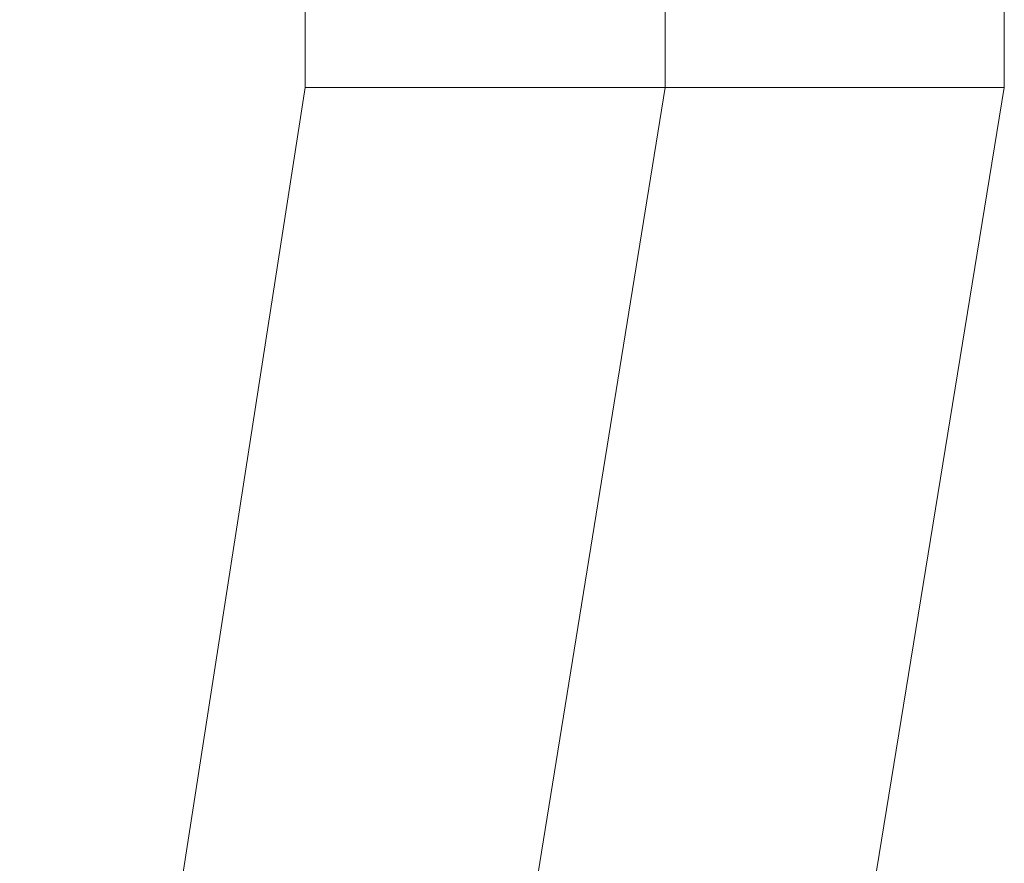
# Model space of a CAD drawing. Units: millimetres. Extents: x -2707 to 38, y -6062 to 7849.
# Drawn here: x -55 to 7, y -263 to -211 of the extents above; entities that cross this region are included whole.
import ezdxf

# ---------------------------------------------------------------- set-up
doc = ezdxf.new("R2010")
doc.units = ezdxf.units.MM
doc.header["$MEASUREMENT"] = 0

# ---------------------------------------------------------------- blocks, each defined once
blk = doc.blocks.new('WMF0')
at = {"color": 1, "lineweight": 0}
for points in [[(10.609807, -6.620836), (10.609807, -6.630742), (10.609807, -6.654269)], [(10.609807, -6.620836), (10.609807, -6.630742), (10.609807, -6.654269)], [(10.609807, -6.620836), (10.609807, -6.630742), (10.609807, -6.654269)], [(10.609807, -6.620836), (10.609807, -6.630742), (10.609807, -6.654269)], [(10.609807, -6.620836), (10.609807, -6.630742), (10.609807, -6.654269)], [(10.609807, -6.620836), (10.609807, -6.630742), (10.609807, -6.654269)], [(10.599282, -6.630742), (10.599282, -6.637552), (10.599282, -6.654269)], [(10.599282, -6.630742), (10.599282, -6.637552), (10.599282, -6.654269)], [(10.599282, -6.630742), (10.599282, -6.637552), (10.599282, -6.654269)], [(10.599282, -6.630742), (10.599282, -6.637552), (10.599282, -6.654269)], [(10.599282, -6.630742), (10.599282, -6.637552), (10.599282, -6.654269)], [(10.599282, -6.630742), (10.599282, -6.637552), (10.599282, -6.654269)], [(10.619712, -6.630742), (10.619712, -6.637552), (10.619712, -6.654269)], [(10.619712, -6.630742), (10.619712, -6.637552), (10.619712, -6.654269)], [(10.619712, -6.630742), (10.619712, -6.637552), (10.619712, -6.654269)], [(10.619712, -6.630742), (10.619712, -6.637552), (10.619712, -6.654269)], [(10.619712, -6.630742), (10.619712, -6.637552), (10.619712, -6.654269)], [(10.619712, -6.630742), (10.619712, -6.637552), (10.619712, -6.654269)], [(10.609807, -6.640648), (10.609807, -6.644982), (10.609807, -6.654269)], [(10.609807, -6.640648), (10.609807, -6.644982), (10.609807, -6.654269)], [(10.609807, -6.640648), (10.609807, -6.644982), (10.609807, -6.654269)], [(10.609807, -6.640648), (10.609807, -6.644982), (10.609807, -6.654269)], [(10.609807, -6.640648), (10.609807, -6.644982), (10.609807, -6.654269)], [(10.609807, -6.640648), (10.609807, -6.644982), (10.609807, -6.654269)], [(10.609807, -6.654269), (10.591233, -6.768805), (10.538608, -6.872817), (10.456266, -6.955159), (10.352873, -7.007784), (10.237717, -7.025739)], [(10.619712, -6.654269), (10.60052, -6.771901), (10.546657, -6.878389), (10.461838, -6.963208), (10.355969, -7.017071), (10.237717, -7.036264)], [(10.609807, -6.654269), (10.591233, -6.768805), (10.538608, -6.872817), (10.456266, -6.955159), (10.352873, -7.007784), (10.237717, -7.025739)], [(10.599282, -6.654269), (10.581946, -6.76571), (10.53056, -6.866626), (10.450694, -6.947111), (10.349777, -6.998498), (10.237717, -7.015833)], [(10.609807, -6.654269), (10.591233, -6.768805), (10.538608, -6.872817), (10.456266, -6.955159), (10.352873, -7.007784), (10.237717, -7.025739)], [(10.619712, -6.654269), (10.60052, -6.771901), (10.546657, -6.878389), (10.461838, -6.963208), (10.355969, -7.017071), (10.237717, -7.036264)], [(10.609807, -6.654269), (10.591233, -6.768805), (10.538608, -6.872817), (10.456266, -6.955159), (10.352873, -7.007784), (10.237717, -7.025739)], [(10.599282, -6.654269), (10.581946, -6.76571), (10.53056, -6.866626), (10.450694, -6.947111), (10.349777, -6.998498), (10.237717, -7.015833)], [(10.609807, -6.654269), (10.591233, -6.768805), (10.538608, -6.872817), (10.456266, -6.955159), (10.352873, -7.007784), (10.237717, -7.025739)], [(10.619712, -6.654269), (10.60052, -6.771901), (10.546657, -6.878389), (10.461838, -6.963208), (10.355969, -7.017071), (10.237717, -7.036264)], [(10.609807, -6.654269), (10.591233, -6.768805), (10.538608, -6.872817), (10.456266, -6.955159), (10.352873, -7.007784), (10.237717, -7.025739)], [(10.599282, -6.654269), (10.581946, -6.76571), (10.53056, -6.866626), (10.450694, -6.947111), (10.349777, -6.998498), (10.237717, -7.015833)], [(10.609807, -6.654269), (10.591233, -6.768805), (10.538608, -6.872817), (10.456266, -6.955159), (10.352873, -7.007784), (10.237717, -7.025739)], [(10.619712, -6.654269), (10.60052, -6.771901), (10.546657, -6.878389), (10.461838, -6.963208), (10.355969, -7.017071), (10.237717, -7.036264)], [(10.609807, -6.654269), (10.591233, -6.768805), (10.538608, -6.872817), (10.456266, -6.955159), (10.352873, -7.007784), (10.237717, -7.025739)], [(10.599282, -6.654269), (10.581946, -6.76571), (10.53056, -6.866626), (10.450694, -6.947111), (10.349777, -6.998498), (10.237717, -7.015833)], [(10.609807, -6.654269), (10.591233, -6.768805), (10.538608, -6.872817), (10.456266, -6.955159), (10.352873, -7.007784), (10.237717, -7.025739)], [(10.619712, -6.654269), (10.60052, -6.771901), (10.546657, -6.878389), (10.461838, -6.963208), (10.355969, -7.017071), (10.237717, -7.036264)], [(10.609807, -6.654269), (10.591233, -6.768805), (10.538608, -6.872817), (10.456266, -6.955159), (10.352873, -7.007784), (10.237717, -7.025739)], [(10.599282, -6.654269), (10.581946, -6.76571), (10.53056, -6.866626), (10.450694, -6.947111), (10.349777, -6.998498), (10.237717, -7.015833)], [(10.609807, -6.654269), (10.591233, -6.768805), (10.538608, -6.872817), (10.456266, -6.955159), (10.352873, -7.007784), (10.237717, -7.025739)], [(10.619712, -6.654269), (10.60052, -6.771901), (10.546657, -6.878389), (10.461838, -6.963208), (10.355969, -7.017071), (10.237717, -7.036264)], [(10.609807, -6.654269), (10.591233, -6.768805), (10.538608, -6.872817), (10.456266, -6.955159), (10.352873, -7.007784), (10.237717, -7.025739)], [(10.599282, -6.654269), (10.581946, -6.76571), (10.53056, -6.866626), (10.450694, -6.947111), (10.349777, -6.998498), (10.237717, -7.015833)], [(10.599282, -6.654269), (10.602377, -6.654269), (10.609807, -6.654269), (10.616617, -6.654269), (10.619712, -6.654269)], [(10.616617, -6.654269), (10.609807, -6.654269), (10.602377, -6.654269), (10.599282, -6.654269)], [(10.619712, -6.654269), (10.616617, -6.654269), (10.609807, -6.654269), (10.602377, -6.654269), (10.599282, -6.654269)], [(10.599282, -6.654269), (10.602377, -6.654269), (10.609807, -6.654269), (10.616617, -6.654269), (10.619712, -6.654269)], [(10.616617, -6.654269), (10.609807, -6.654269), (10.602377, -6.654269), (10.599282, -6.654269)], [(10.599282, -6.654269), (10.602377, -6.654269), (10.609807, -6.654269), (10.616617, -6.654269), (10.619712, -6.654269)], [(10.616617, -6.654269), (10.609807, -6.654269), (10.602377, -6.654269), (10.599282, -6.654269)], [(10.599282, -6.654269), (10.602377, -6.654269), (10.609807, -6.654269), (10.616617, -6.654269), (10.619712, -6.654269)], [(10.616617, -6.654269), (10.609807, -6.654269), (10.602377, -6.654269), (10.599282, -6.654269)], [(10.599282, -6.654269), (10.602377, -6.654269), (10.609807, -6.654269), (10.616617, -6.654269), (10.619712, -6.654269)], [(10.616617, -6.654269), (10.609807, -6.654269), (10.602377, -6.654269), (10.599282, -6.654269)], [(10.599282, -6.654269), (10.602377, -6.654269), (10.609807, -6.654269), (10.616617, -6.654269), (10.619712, -6.654269)], [(10.616617, -6.654269), (10.609807, -6.654269), (10.602377, -6.654269), (10.599282, -6.654269)], [(10.619712, -6.654269), (10.616617, -6.654269), (10.609807, -6.654269), (10.602377, -6.654269), (10.599282, -6.654269)], [(10.599282, -6.654269), (10.602377, -6.654269), (10.609807, -6.654269), (10.616617, -6.654269), (10.619712, -6.654269)], [(10.616617, -6.654269), (10.609807, -6.654269), (10.602377, -6.654269), (10.599282, -6.654269)], [(10.599282, -6.654269), (10.602377, -6.654269), (10.609807, -6.654269), (10.616617, -6.654269), (10.619712, -6.654269)], [(10.616617, -6.654269), (10.609807, -6.654269), (10.602377, -6.654269), (10.599282, -6.654269)], [(10.602377, -6.654269), (10.609807, -6.654269), (10.616617, -6.654269), (10.619712, -6.654269)], [(10.602377, -6.654269), (10.609807, -6.654269), (10.616617, -6.654269), (10.619712, -6.654269)]]:
    blk.add_lwpolyline(points, dxfattribs=at)

msp = doc.modelspace()

# ---------------------------------------------------------------- block references
at = {"xscale": 2129.93909509448, "yscale": 2129.939095094482, "zscale": 2129.939095094482}
msp.add_blockref('WMF0', (-22612.675, 13958.279), dxfattribs=at)

doc.saveas('drawing.dxf')
